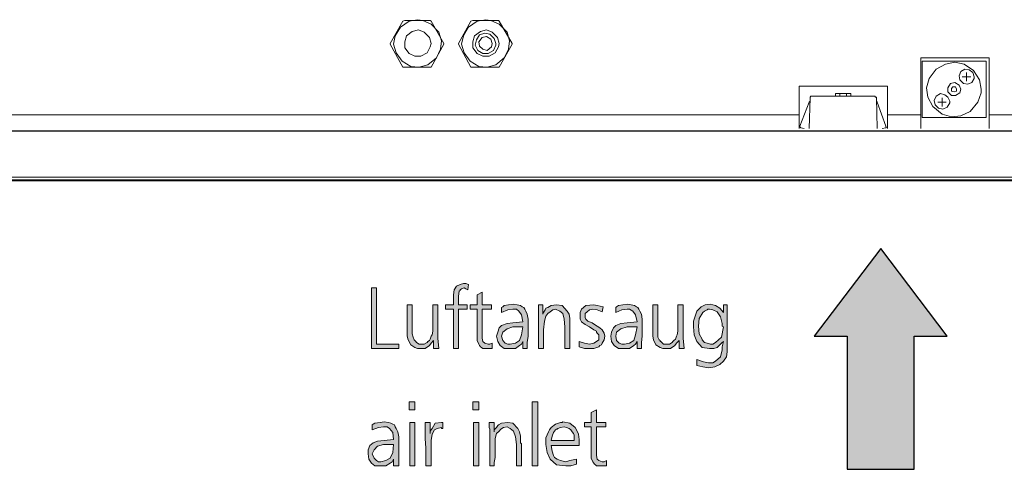
# Model space of a CAD drawing. Units: millimetres. Extents: x 6 to 414, y 6 to 292.
# Drawn here: x 143 to 172, y 216 to 229 of the extents above; entities that cross this region are included whole.
import ezdxf

# ---------------------------------------------------------------- set-up
doc = ezdxf.new("R2010")
doc.units = ezdxf.units.MM
doc.header["$MEASUREMENT"] = 0
doc.layers.add('Ebene 1', color=7, linetype='Continuous')

msp = doc.modelspace()

# ---------------------------------------------------------------- hatches: boundary and pattern name
at = {"layer": 'Ebene 1', "true_color": 0xffffff}
for points in [[(169.852, 219.879), (168.878, 219.879), (168.878, 215.974), (166.92, 215.974), (166.92, 219.879), (165.947, 219.879), (167.905, 222.451)], [(152.95, 221.297), (153.099, 221.297), (153.099, 219.646), (153.755, 219.646), (153.755, 219.519), (152.95, 219.519)], [(155.797, 221.403), (155.776, 221.245), (155.723, 221.276), (155.67, 221.297), (155.596, 221.276), (155.554, 221.245), (155.554, 221.223), (155.522, 221.202), (155.501, 221.054), (155.501, 220.8), (155.755, 220.8), (155.755, 220.673), (155.501, 220.673), (155.501, 219.519), (155.353, 219.519), (155.353, 220.673), (155.12, 220.673), (155.12, 220.8), (155.353, 220.8), (155.353, 220.98), (155.353, 221.096), (155.374, 221.245), (155.448, 221.35), (155.554, 221.403), (155.649, 221.424), (155.723, 221.424)], [(156.199, 221.17), (156.199, 220.8), (156.475, 220.8), (156.475, 220.673), (156.199, 220.673), (156.199, 219.9), (156.199, 219.826), (156.221, 219.721), (156.274, 219.678), (156.379, 219.646), (156.422, 219.646), (156.496, 219.678), (156.496, 219.519), (156.422, 219.519), (156.348, 219.519), (156.274, 219.519), (156.221, 219.519), (156.178, 219.551), (156.146, 219.572), (156.125, 219.604), (156.104, 219.646), (156.051, 219.752), (156.051, 219.953), (156.051, 219.996), (156.051, 220.07), (156.051, 220.123), (156.051, 220.176), (156.051, 220.673), (155.85, 220.673), (155.85, 220.8), (156.051, 220.8), (156.051, 221.096)], [(154.146, 220.8), (154.146, 220.229), (154.146, 220.07), (154.146, 219.953), (154.178, 219.848), (154.199, 219.773), (154.22, 219.752), (154.252, 219.721), (154.273, 219.699), (154.347, 219.646), (154.421, 219.646), (154.496, 219.646), (154.58, 219.699), (154.601, 219.721), (154.654, 219.752), (154.675, 219.795), (154.697, 219.879), (154.728, 219.922), (154.75, 220.027), (154.75, 220.102), (154.75, 220.25), (154.75, 220.377), (154.75, 220.546), (154.75, 220.705), (154.75, 220.8), (154.898, 220.8), (154.898, 220.197), (154.898, 219.826), (154.929, 219.519), (154.771, 219.519), (154.771, 219.752), (154.697, 219.678), (154.654, 219.604), (154.527, 219.519), (154.4, 219.519), (154.305, 219.519), (154.22, 219.551), (154.104, 219.625), (154.03, 219.773), (153.998, 219.879), (153.998, 219.996), (153.998, 220.123), (153.998, 220.345), (153.998, 220.8)], [(158.771, 219.519), (158.623, 219.519), (158.623, 220.154), (158.602, 220.377), (158.57, 220.546), (158.475, 220.62), (158.348, 220.673), (158.274, 220.652), (158.2, 220.599), (158.126, 220.546), (158.073, 220.472), (158.03, 220.324), (157.999, 220.07), (157.999, 219.953), (157.999, 219.773), (157.999, 219.625), (157.999, 219.519), (157.85, 219.519), (157.85, 220.599), (157.85, 220.652), (157.85, 220.8), (157.977, 220.8), (157.977, 220.525), (157.999, 220.578), (158.052, 220.652), (158.073, 220.705), (158.126, 220.726), (158.221, 220.779), (158.38, 220.8), (158.549, 220.779), (158.697, 220.62), (158.75, 220.525), (158.771, 220.398), (158.771, 220.345), (158.771, 220.25), (158.771, 220.197), (158.771, 220.176), (158.771, 220.123), (158.771, 220.102), (158.771, 220.049), (158.771, 219.953), (158.771, 219.848), (158.771, 219.795), (158.771, 219.625)], [(159.755, 220.747), (159.724, 220.599), (159.576, 220.652), (159.449, 220.673), (159.353, 220.652), (159.279, 220.599), (159.226, 220.546), (159.226, 220.504), (159.226, 220.43), (159.247, 220.377), (159.3, 220.324), (159.427, 220.271), (159.501, 220.229), (159.576, 220.176), (159.65, 220.123), (159.724, 220.07), (159.777, 219.975), (159.798, 219.879), (159.777, 219.773), (159.755, 219.721), (159.724, 219.678), (159.703, 219.625), (159.65, 219.604), (159.628, 219.572), (159.48, 219.519), (159.353, 219.519), (159.205, 219.519), (159.046, 219.572), (159.046, 219.721), (159.205, 219.678), (159.353, 219.646), (159.48, 219.678), (159.554, 219.721), (159.628, 219.773), (159.628, 219.879), (159.628, 219.922), (159.576, 219.975), (159.554, 219.996), (159.554, 220.027), (159.48, 220.07), (159.353, 220.154), (159.226, 220.229), (159.12, 220.303), (159.078, 220.377), (159.078, 220.504), (159.078, 220.578), (159.12, 220.673), (159.247, 220.779), (159.48, 220.8), (159.576, 220.779)], [(161.354, 220.8), (161.354, 220.229), (161.354, 220.07), (161.354, 219.953), (161.354, 219.848), (161.396, 219.773), (161.428, 219.752), (161.428, 219.721), (161.449, 219.721), (161.47, 219.699), (161.523, 219.646), (161.597, 219.646), (161.703, 219.646), (161.777, 219.699), (161.798, 219.721), (161.83, 219.752), (161.872, 219.795), (161.904, 219.879), (161.925, 219.922), (161.946, 220.027), (161.946, 220.102), (161.946, 220.25), (161.946, 220.377), (161.946, 220.546), (161.946, 220.705), (161.946, 220.8), (162.105, 220.8), (162.105, 220.197), (162.105, 219.826), (162.126, 219.519), (161.978, 219.519), (161.978, 219.752), (161.904, 219.678), (161.851, 219.604), (161.724, 219.519), (161.597, 219.519), (161.502, 219.519), (161.428, 219.551), (161.301, 219.625), (161.227, 219.773), (161.205, 219.879), (161.205, 219.996), (161.205, 220.123), (161.205, 220.345), (161.205, 220.8)], [(157.671, 217.953), (157.829, 217.953), (157.829, 216.08), (157.671, 216.08)], [(159.554, 217.72), (159.554, 217.35), (159.83, 217.35), (159.83, 217.223), (159.554, 217.223), (159.554, 216.45), (159.554, 216.376), (159.576, 216.27), (159.628, 216.228), (159.724, 216.196), (159.777, 216.196), (159.851, 216.228), (159.851, 216.08), (159.777, 216.08), (159.703, 216.08), (159.628, 216.08), (159.554, 216.08), (159.523, 216.101), (159.501, 216.122), (159.48, 216.154), (159.449, 216.196), (159.396, 216.302), (159.396, 216.503), (159.396, 216.546), (159.396, 216.62), (159.396, 216.673), (159.396, 216.725), (159.396, 217.223), (159.205, 217.223), (159.205, 217.35), (159.396, 217.35), (159.396, 217.646)], [(154.675, 217.35), (154.675, 217.022), (154.675, 217.096), (154.728, 217.17), (154.824, 217.329), (155.004, 217.35), (155.046, 217.35), (155.046, 217.17), (155.004, 217.17), (155.004, 217.202), (154.877, 217.17), (154.802, 217.128), (154.728, 217.001), (154.697, 216.821), (154.697, 216.704), (154.697, 216.503), (154.697, 216.08), (154.548, 216.08), (154.548, 216.27), (154.548, 216.598), (154.527, 216.874), (154.527, 217.128), (154.527, 217.223), (154.527, 217.35)], [(157.353, 216.08), (157.205, 216.08), (157.205, 216.704), (157.173, 216.927), (157.12, 217.096), (157.025, 217.17), (156.93, 217.223), (156.824, 217.202), (156.75, 217.149), (156.697, 217.096), (156.623, 217.022), (156.58, 216.874), (156.58, 216.62), (156.58, 216.503), (156.58, 216.323), (156.549, 216.175), (156.549, 216.08), (156.422, 216.08), (156.422, 217.149), (156.401, 217.202), (156.401, 217.35), (156.549, 217.35), (156.549, 217.075), (156.549, 217.128), (156.623, 217.202), (156.655, 217.255), (156.676, 217.276), (156.771, 217.329), (156.951, 217.35), (157.099, 217.329), (157.247, 217.17), (157.3, 217.075), (157.321, 216.948), (157.321, 216.895), (157.321, 216.8), (157.321, 216.747), (157.353, 216.725), (157.353, 216.673), (157.353, 216.651), (157.353, 216.598), (157.353, 216.503), (157.353, 216.397), (157.353, 216.344), (157.353, 216.175)]]:
    msp.add_hatch(color=7, dxfattribs=at).paths.add_polyline_path(points)
h = msp.add_hatch(color=7, dxfattribs=at)
h.paths.add_polyline_path([(157.522, 219.519), (157.395, 219.519), (157.395, 219.721), (157.353, 219.646), (157.3, 219.604), (157.173, 219.519), (157.025, 219.519), (156.845, 219.519), (156.729, 219.604), (156.655, 219.721), (156.623, 219.879), (156.655, 219.996), (156.697, 220.123), (156.771, 220.197), (156.93, 220.25), (157.099, 220.271), (157.395, 220.303), (157.353, 220.504), (157.279, 220.62), (157.205, 220.673), (157.099, 220.673), (156.951, 220.652), (156.771, 220.578), (156.771, 220.726), (156.803, 220.747), (156.845, 220.779), (156.972, 220.8), (157.12, 220.821), (157.226, 220.8), (157.321, 220.779), (157.374, 220.747), (157.427, 220.726), (157.448, 220.673), (157.48, 220.62), (157.522, 220.525), (157.554, 220.377), (157.554, 220.324), (157.554, 220.123), (157.554, 219.879), (157.522, 219.699)])
h.paths.add_polyline_path([(157.395, 220.154), (157.099, 220.154), (156.93, 220.102), (156.803, 219.996), (156.771, 219.879), (156.803, 219.752), (156.877, 219.678), (156.951, 219.646), (157.025, 219.646), (157.173, 219.678), (157.3, 219.752), (157.353, 219.922)])
h = msp.add_hatch(color=7, dxfattribs=at)
h.paths.add_polyline_path([(160.877, 219.519), (160.75, 219.519), (160.75, 219.721), (160.697, 219.646), (160.655, 219.604), (160.528, 219.519), (160.38, 219.519), (160.2, 219.519), (160.073, 219.604), (159.999, 219.721), (159.978, 219.879), (159.999, 219.996), (160.052, 220.123), (160.126, 220.197), (160.274, 220.25), (160.454, 220.271), (160.75, 220.303), (160.697, 220.504), (160.623, 220.62), (160.528, 220.673), (160.454, 220.673), (160.295, 220.652), (160.126, 220.578), (160.126, 220.726), (160.147, 220.747), (160.2, 220.779), (160.327, 220.8), (160.475, 220.821), (160.57, 220.8), (160.676, 220.779), (160.729, 220.747), (160.771, 220.726), (160.803, 220.673), (160.824, 220.62), (160.877, 220.525), (160.898, 220.377), (160.898, 220.324), (160.898, 220.123), (160.898, 219.879), (160.877, 219.699)])
h.paths.add_polyline_path([(160.75, 220.154), (160.454, 220.154), (160.274, 220.102), (160.147, 219.996), (160.126, 219.879), (160.147, 219.752), (160.221, 219.678), (160.295, 219.646), (160.38, 219.646), (160.528, 219.678), (160.655, 219.752), (160.697, 219.922)])
h = msp.add_hatch(color=7, dxfattribs=at)
h.paths.add_polyline_path([(163.28, 220.578), (163.28, 220.8), (163.396, 220.8), (163.396, 219.625), (163.396, 219.424), (163.375, 219.276), (163.28, 219.149), (163.174, 219.054), (163.026, 218.98), (162.846, 218.948), (162.676, 218.98), (162.497, 219.022), (162.497, 219.202), (162.698, 219.128), (162.846, 219.096), (162.973, 219.096), (163.047, 219.149), (163.195, 219.276), (163.248, 219.477), (163.248, 219.572), (163.28, 219.721), (163.227, 219.678), (163.153, 219.604), (163.121, 219.572), (163.1, 219.551), (163.005, 219.519), (162.878, 219.519), (162.655, 219.551), (162.497, 219.721), (162.422, 219.922), (162.401, 220.154), (162.401, 220.324), (162.454, 220.472), (162.497, 220.62), (162.624, 220.747), (162.751, 220.8), (162.899, 220.821), (162.973, 220.8), (163.047, 220.779), (163.174, 220.705)])
h.paths.add_polyline_path([(162.878, 220.673), (162.825, 220.673), (162.803, 220.652), (162.729, 220.62), (162.676, 220.578), (162.571, 220.398), (162.549, 220.176), (162.571, 219.953), (162.655, 219.795), (162.655, 219.773), (162.676, 219.752), (162.698, 219.721), (162.729, 219.699), (162.803, 219.678), (162.899, 219.646), (162.973, 219.646), (163.047, 219.699), (163.227, 219.848), (163.28, 220.154), (163.248, 220.176), (163.248, 220.25), (163.195, 220.451), (163.1, 220.599), (162.973, 220.652)])
h = msp.add_hatch(color=7, dxfattribs=at)
h.paths.add_polyline_path([(154.051, 217.953), (154.22, 217.953), (154.22, 217.72), (154.051, 217.72)])
h.paths.add_polyline_path([(154.072, 217.35), (154.22, 217.35), (154.22, 216.08), (154.072, 216.08)])
h = msp.add_hatch(color=7, dxfattribs=at)
h.paths.add_polyline_path([(155.924, 217.953), (156.104, 217.953), (156.104, 217.72), (155.924, 217.72)])
h.paths.add_polyline_path([(155.945, 217.35), (156.104, 217.35), (156.104, 216.08), (155.945, 216.08)])
h = msp.add_hatch(color=7, dxfattribs=at)
h.paths.add_polyline_path([(153.755, 216.08), (153.596, 216.08), (153.596, 216.27), (153.554, 216.196), (153.501, 216.154), (153.374, 216.08), (153.226, 216.08), (153.046, 216.08), (152.95, 216.154), (152.876, 216.27), (152.855, 216.429), (152.855, 216.546), (152.897, 216.673), (153.003, 216.747), (153.13, 216.8), (153.321, 216.821), (153.596, 216.852), (153.575, 217.054), (153.48, 217.17), (153.405, 217.223), (153.3, 217.223), (153.151, 217.202), (152.972, 217.128), (152.972, 217.276), (153.003, 217.297), (153.046, 217.329), (153.204, 217.35), (153.321, 217.371), (153.448, 217.35), (153.522, 217.329), (153.575, 217.297), (153.628, 217.276), (153.649, 217.223), (153.67, 217.17), (153.723, 217.075), (153.755, 216.927), (153.755, 216.874), (153.755, 216.673), (153.755, 216.429), (153.755, 216.249)])
h.paths.add_polyline_path([(153.596, 216.704), (153.3, 216.704), (153.13, 216.651), (153.024, 216.546), (152.972, 216.429), (153.024, 216.302), (153.099, 216.228), (153.151, 216.196), (153.226, 216.196), (153.374, 216.228), (153.501, 216.302), (153.575, 216.471)])
h = msp.add_hatch(color=7, dxfattribs=at)
h.paths.add_polyline_path([(159.046, 216.673), (158.221, 216.673), (158.253, 216.503), (158.295, 216.376), (158.327, 216.323), (158.401, 216.27), (158.496, 216.228), (158.655, 216.196), (158.771, 216.228), (158.972, 216.27), (158.972, 216.122), (158.803, 216.08), (158.655, 216.08), (158.38, 216.101), (158.2, 216.27), (158.104, 216.471), (158.073, 216.704), (158.073, 216.895), (158.147, 217.075), (158.179, 217.128), (158.221, 217.202), (158.348, 217.297), (158.496, 217.35), (158.549, 217.35), (158.57, 217.371), (158.771, 217.329), (158.93, 217.202), (158.972, 217.128), (159.025, 217.001), (159.046, 216.852)])
h.paths.add_polyline_path([(158.221, 216.821), (158.898, 216.821), (158.898, 216.895), (158.898, 216.979), (158.877, 217.022), (158.845, 217.075), (158.803, 217.128), (158.75, 217.17), (158.676, 217.202), (158.602, 217.223), (158.496, 217.202), (158.422, 217.17), (158.401, 217.149), (158.38, 217.149), (158.348, 217.128), (158.327, 217.096), (158.295, 217.054), (158.253, 216.948)])

# ---------------------------------------------------------------- linework, layer by layer
at = {"layer": 'Ebene 1', "color": 7, "lineweight": 20, "true_color": 0xffffff}
for points in [[(153.501, 228.473), (153.871, 229.129)], [(153.871, 229.129), (153.924, 229.15)], [(153.924, 229.15), (154.675, 229.15)], [(154.675, 229.15), (154.697, 229.129)], [(154.697, 229.129), (155.078, 228.473)], [(155.871, 229.129), (155.501, 228.473)], [(155.924, 229.15), (155.871, 229.129)], [(156.676, 229.15), (155.924, 229.15)], [(156.697, 229.129), (156.676, 229.15)], [(157.078, 228.473), (156.697, 229.129)], [(156.602, 228.473), (156.549, 228.621), (156.422, 228.748), (156.273, 228.78), (156.125, 228.727), (156.03, 228.579), (155.998, 228.42), (156.072, 228.272), (156.221, 228.177), (156.379, 228.177), (156.527, 228.272), (156.602, 228.42), (156.602, 228.473)], [(153.501, 228.473), (153.501, 228.452)], [(153.871, 227.774), (153.501, 228.452)], [(155.078, 228.452), (154.697, 227.774)], [(155.078, 228.473), (155.078, 228.452)], [(155.501, 228.473), (155.501, 228.452)], [(155.871, 227.774), (155.501, 228.452)], [(156.697, 227.774), (157.078, 228.452)], [(157.078, 228.452), (157.078, 228.473)], [(170.847, 227.129), (170.804, 227.404), (170.624, 227.679), (170.349, 227.87), (170.074, 227.923), (169.799, 227.87), (169.524, 227.722), (169.323, 227.446), (169.249, 227.171), (169.28, 226.896), (169.429, 226.621), (169.704, 226.399), (169.979, 226.325), (170.254, 226.346), (170.529, 226.473), (170.751, 226.748), (170.847, 227.023), (170.847, 227.129)], [(153.924, 227.774), (153.871, 227.774)], [(154.675, 227.774), (153.924, 227.774)], [(154.697, 227.774), (154.675, 227.774)], [(155.871, 227.774), (155.924, 227.774)], [(155.924, 227.774), (156.676, 227.774)], [(156.676, 227.774), (156.697, 227.774)], [(170.254, 227.129), (170.201, 227.245), (170.074, 227.33), (169.947, 227.298), (169.873, 227.171), (169.873, 227.055), (169.979, 226.949), (170.095, 226.949), (170.222, 227.023), (170.254, 227.129)], [(165.851, 226.928), (165.83, 226.896)], [(165.851, 226.928), (165.873, 226.928)], [(165.873, 226.928), (167.703, 226.928)], [(167.725, 226.928), (167.703, 226.928)], [(167.746, 226.896), (167.725, 226.928)], [(165.799, 225.975), (165.83, 226.875)], [(165.83, 226.896), (165.83, 226.896)], [(165.83, 226.896), (165.83, 226.896)], [(165.83, 226.875), (165.83, 226.896)], [(165.83, 226.875), (165.83, 226.875)], [(167.746, 226.896), (167.746, 226.896)], [(167.778, 226.896), (167.746, 226.896)], [(167.778, 226.896), (167.778, 226.875)], [(167.778, 226.875), (167.778, 226.875)], [(167.778, 226.875), (167.799, 225.975)]]:
    msp.add_lwpolyline(points, dxfattribs=at)
at = {"layer": 'Ebene 1', "color": 7, "lineweight": 9, "true_color": 0xffffff}
for points in [[(154.305, 229.171), (154.051, 229.129), (153.797, 228.949), (153.649, 228.695), (153.596, 228.452), (153.67, 228.198), (153.85, 227.954), (154.104, 227.796), (154.347, 227.774), (154.601, 227.849), (154.855, 228.05), (154.972, 228.304), (155.004, 228.547), (154.929, 228.801), (154.697, 229.044), (154.453, 229.15), (154.305, 229.171)], [(156.305, 229.171), (156.051, 229.129), (155.797, 228.949), (155.649, 228.695), (155.596, 228.452), (155.67, 228.198), (155.85, 227.954), (156.104, 227.796), (156.348, 227.774), (156.602, 227.849), (156.845, 228.05), (156.972, 228.304), (157.004, 228.547), (156.93, 228.801), (156.697, 229.044), (156.453, 229.15), (156.305, 229.171)], [(154.697, 228.473), (154.654, 228.653), (154.496, 228.801), (154.326, 228.875), (154.146, 228.822), (153.977, 228.695), (153.924, 228.526), (153.924, 228.346), (154.051, 228.177), (154.22, 228.103), (154.4, 228.103), (154.58, 228.198), (154.675, 228.378), (154.697, 228.473)], [(156.697, 228.473), (156.654, 228.653), (156.496, 228.801), (156.326, 228.875), (156.146, 228.822), (155.977, 228.695), (155.924, 228.526), (155.924, 228.346), (156.051, 228.177), (156.221, 228.103), (156.4, 228.103), (156.58, 228.198), (156.676, 228.378), (156.697, 228.473)], [(156.496, 228.473), (156.453, 228.6), (156.326, 228.674), (156.199, 228.653), (156.104, 228.526), (156.125, 228.399), (156.221, 228.304), (156.348, 228.272), (156.475, 228.378), (156.496, 228.473)], [(169.079, 226.78), (169.079, 228.05)], [(169.079, 228.05), (171.08, 228.05)], [(170.995, 227.954), (169.122, 227.954)], [(169.122, 227.954), (169.122, 226.303)], [(170.995, 226.303), (170.995, 227.954)], [(171.08, 228.05), (171.08, 226.78)], [(170.646, 227.499), (170.603, 227.626), (170.497, 227.7), (170.37, 227.722), (170.254, 227.647), (170.201, 227.52), (170.222, 227.404), (170.328, 227.298), (170.455, 227.277), (170.572, 227.33), (170.646, 227.446), (170.646, 227.499)], [(170.423, 227.626), (170.423, 227.372)], [(165.502, 227.224), (168.095, 227.224)], [(165.502, 227.224), (165.502, 226.78)], [(168.095, 226.78), (168.095, 227.224)], [(170.296, 227.499), (170.55, 227.499)], [(166.571, 227.002), (166.571, 226.928)], [(167.026, 227.002), (166.571, 227.002)], [(166.698, 227.002), (166.698, 226.928)], [(166.899, 226.928), (166.899, 227.002)], [(167.026, 226.928), (167.026, 227.002)], [(169.926, 226.78), (169.873, 226.896), (169.778, 226.97), (169.651, 227.002), (169.524, 226.928), (169.471, 226.801), (169.503, 226.674), (169.598, 226.579), (169.725, 226.547), (169.852, 226.6), (169.926, 226.727), (169.926, 226.78)], [(170.127, 227.129), (170.095, 227.203), (170.021, 227.203), (169.979, 227.15), (169.979, 227.076), (170.053, 227.055), (170.127, 227.076), (170.127, 227.129)], [(165.502, 226.78), (165.502, 226.378)], [(165.799, 226.748), (165.523, 226.049)], [(165.83, 226.78), (165.799, 226.748)], [(165.83, 226.748), (165.799, 226.748)], [(167.799, 226.748), (167.778, 226.78)], [(168.053, 226.049), (167.799, 226.748)], [(168.095, 226.378), (168.095, 226.78)], [(169.079, 226.78), (169.079, 226.378)], [(169.82, 226.748), (169.577, 226.748)], [(169.704, 226.621), (169.704, 226.875)], [(171.08, 226.78), (171.08, 226.378)], [(127.423, 226.378), (165.502, 226.378)], [(165.502, 226.378), (165.502, 225.975)], [(168.095, 226.378), (169.079, 226.378)], [(168.095, 226.378), (168.095, 225.975)], [(169.079, 226.378), (169.079, 225.975)], [(171.08, 226.378), (171.08, 225.975)], [(171.08, 226.378), (179.62, 226.378)], [(169.122, 226.303), (170.995, 226.303)], [(165.523, 226.049), (165.523, 226.049)], [(165.523, 226.049), (165.523, 226.028)], [(165.523, 226.028), (165.555, 225.996)], [(165.555, 225.996), (165.65, 225.975)], [(168.053, 225.996), (167.947, 225.975)], [(168.053, 226.049), (168.053, 226.049)], [(168.053, 226.049), (168.053, 226.028)], [(168.053, 225.996), (168.074, 226.028)], [(127.201, 224.547), (179.8, 224.547)]]:
    msp.add_lwpolyline(points, dxfattribs=at)
at = {"layer": 'Ebene 1', "color": 7, "lineweight": 30, "true_color": 0xffffff}
for points in [[(179.504, 225.901), (127.349, 225.901)], [(167.905, 222.451), (165.947, 219.879)], [(169.852, 219.879), (167.905, 222.451)], [(165.947, 219.879), (166.92, 219.879)], [(166.92, 219.879), (166.92, 215.974)], [(168.878, 219.879), (169.852, 219.879)], [(168.878, 215.974), (168.878, 219.879)], [(166.92, 215.974), (168.878, 215.974)]]:
    msp.add_lwpolyline(points, dxfattribs=at)
at = {"layer": 'Ebene 1', "color": 7, "lineweight": 40, "true_color": 0xffffff}
msp.add_lwpolyline([(181.8, 224.451), (98.446, 224.451)], dxfattribs=at)
at = {"layer": 'Ebene 1', "lineweight": 0}
for points in [[(169.852, 219.879), (168.878, 219.879), (168.878, 215.974), (166.92, 215.974), (166.92, 219.879), (165.947, 219.879), (167.905, 222.451), (169.852, 219.879)], [(169.852, 219.879), (168.878, 219.879), (168.878, 215.974), (166.92, 215.974), (166.92, 219.879), (165.947, 219.879), (167.905, 222.451), (169.852, 219.879)], [(152.95, 221.297), (153.099, 221.297), (153.099, 219.646), (153.755, 219.646), (153.755, 219.519), (152.95, 219.519), (152.95, 221.297)], [(152.95, 221.297), (153.099, 221.297), (153.099, 219.646), (153.755, 219.646), (153.755, 219.519), (152.95, 219.519), (152.95, 221.297)], [(155.797, 221.403), (155.776, 221.245), (155.723, 221.276), (155.67, 221.297), (155.596, 221.276), (155.554, 221.245), (155.554, 221.223), (155.522, 221.202), (155.501, 221.054), (155.501, 220.8), (155.755, 220.8), (155.755, 220.673), (155.501, 220.673), (155.501, 219.519), (155.353, 219.519), (155.353, 220.673), (155.12, 220.673), (155.12, 220.8), (155.353, 220.8), (155.353, 220.98), (155.353, 221.096), (155.374, 221.245), (155.448, 221.35), (155.554, 221.403), (155.649, 221.424), (155.723, 221.424), (155.797, 221.403)], [(155.797, 221.403), (155.776, 221.245), (155.723, 221.276), (155.67, 221.297), (155.596, 221.276), (155.554, 221.245), (155.554, 221.223), (155.522, 221.202), (155.501, 221.054), (155.501, 220.8), (155.755, 220.8), (155.755, 220.673), (155.501, 220.673), (155.501, 219.519), (155.353, 219.519), (155.353, 220.673), (155.12, 220.673), (155.12, 220.8), (155.353, 220.8), (155.353, 220.98), (155.353, 221.096), (155.374, 221.245), (155.448, 221.35), (155.554, 221.403), (155.649, 221.424), (155.723, 221.424), (155.797, 221.403)], [(156.199, 221.17), (156.199, 220.8), (156.475, 220.8), (156.475, 220.673), (156.199, 220.673), (156.199, 219.9), (156.199, 219.826), (156.221, 219.721), (156.274, 219.678), (156.379, 219.646), (156.422, 219.646), (156.496, 219.678), (156.496, 219.519), (156.422, 219.519), (156.348, 219.519), (156.274, 219.519), (156.221, 219.519), (156.178, 219.551), (156.146, 219.572), (156.125, 219.604), (156.104, 219.646), (156.051, 219.752), (156.051, 219.953), (156.051, 219.996), (156.051, 220.07), (156.051, 220.123), (156.051, 220.176), (156.051, 220.673), (155.85, 220.673), (155.85, 220.8), (156.051, 220.8), (156.051, 221.096), (156.199, 221.17)], [(156.199, 221.17), (156.199, 220.8), (156.475, 220.8), (156.475, 220.673), (156.199, 220.673), (156.199, 219.9), (156.199, 219.826), (156.221, 219.721), (156.274, 219.678), (156.379, 219.646), (156.422, 219.646), (156.496, 219.678), (156.496, 219.519), (156.422, 219.519), (156.348, 219.519), (156.274, 219.519), (156.221, 219.519), (156.178, 219.551), (156.146, 219.572), (156.125, 219.604), (156.104, 219.646), (156.051, 219.752), (156.051, 219.953), (156.051, 219.996), (156.051, 220.07), (156.051, 220.123), (156.051, 220.176), (156.051, 220.673), (155.85, 220.673), (155.85, 220.8), (156.051, 220.8), (156.051, 221.096), (156.199, 221.17)], [(154.146, 220.8), (154.146, 220.229), (154.146, 220.07), (154.146, 219.953), (154.178, 219.848), (154.199, 219.773), (154.22, 219.752), (154.252, 219.721), (154.273, 219.699), (154.347, 219.646), (154.421, 219.646), (154.496, 219.646), (154.58, 219.699), (154.601, 219.721), (154.654, 219.752), (154.675, 219.795), (154.697, 219.879), (154.728, 219.922), (154.75, 220.027), (154.75, 220.102), (154.75, 220.25), (154.75, 220.377), (154.75, 220.546), (154.75, 220.705), (154.75, 220.8), (154.898, 220.8), (154.898, 220.197), (154.898, 219.826), (154.929, 219.519), (154.771, 219.519), (154.771, 219.752), (154.697, 219.678), (154.654, 219.604), (154.527, 219.519), (154.4, 219.519), (154.305, 219.519), (154.22, 219.551), (154.104, 219.625), (154.03, 219.773), (153.998, 219.879), (153.998, 219.996), (153.998, 220.123), (153.998, 220.345), (153.998, 220.8), (154.146, 220.8)], [(154.146, 220.8), (154.146, 220.229), (154.146, 220.07), (154.146, 219.953), (154.178, 219.848), (154.199, 219.773), (154.22, 219.752), (154.252, 219.721), (154.273, 219.699), (154.347, 219.646), (154.421, 219.646), (154.496, 219.646), (154.58, 219.699), (154.601, 219.721), (154.654, 219.752), (154.675, 219.795), (154.697, 219.879), (154.728, 219.922), (154.75, 220.027), (154.75, 220.102), (154.75, 220.25), (154.75, 220.377), (154.75, 220.546), (154.75, 220.705), (154.75, 220.8), (154.898, 220.8), (154.898, 220.197), (154.898, 219.826), (154.929, 219.519), (154.771, 219.519), (154.771, 219.752), (154.697, 219.678), (154.654, 219.604), (154.527, 219.519), (154.4, 219.519), (154.305, 219.519), (154.22, 219.551), (154.104, 219.625), (154.03, 219.773), (153.998, 219.879), (153.998, 219.996), (153.998, 220.123), (153.998, 220.345), (153.998, 220.8), (154.146, 220.8)], [(157.522, 219.519), (157.395, 219.519), (157.395, 219.721), (157.353, 219.646), (157.3, 219.604), (157.173, 219.519), (157.025, 219.519), (156.845, 219.519), (156.729, 219.604), (156.655, 219.721), (156.623, 219.879), (156.655, 219.996), (156.697, 220.123), (156.771, 220.197), (156.93, 220.25), (157.099, 220.271), (157.395, 220.303), (157.353, 220.504), (157.279, 220.62), (157.205, 220.673), (157.099, 220.673), (156.951, 220.652), (156.771, 220.578), (156.771, 220.726), (156.803, 220.747), (156.845, 220.779), (156.972, 220.8), (157.12, 220.821), (157.226, 220.8), (157.321, 220.779), (157.374, 220.747), (157.427, 220.726), (157.448, 220.673), (157.48, 220.62), (157.522, 220.525), (157.554, 220.377), (157.554, 220.324), (157.554, 220.123), (157.554, 219.879), (157.522, 219.699), (157.522, 219.519)], [(157.522, 219.519), (157.395, 219.519), (157.395, 219.721), (157.353, 219.646), (157.3, 219.604), (157.173, 219.519), (157.025, 219.519), (156.845, 219.519), (156.729, 219.604), (156.655, 219.721), (156.623, 219.879), (156.655, 219.996), (156.697, 220.123), (156.771, 220.197), (156.93, 220.25), (157.099, 220.271), (157.395, 220.303), (157.353, 220.504), (157.279, 220.62), (157.205, 220.673), (157.099, 220.673), (156.951, 220.652), (156.771, 220.578), (156.771, 220.726), (156.803, 220.747), (156.845, 220.779), (156.972, 220.8), (157.12, 220.821), (157.226, 220.8), (157.321, 220.779), (157.374, 220.747), (157.427, 220.726), (157.448, 220.673), (157.48, 220.62), (157.522, 220.525), (157.554, 220.377), (157.554, 220.324), (157.554, 220.123), (157.554, 219.879), (157.522, 219.699), (157.522, 219.519)], [(158.771, 219.519), (158.623, 219.519), (158.623, 220.154), (158.602, 220.377), (158.57, 220.546), (158.475, 220.62), (158.348, 220.673), (158.274, 220.652), (158.2, 220.599), (158.126, 220.546), (158.073, 220.472), (158.03, 220.324), (157.999, 220.07), (157.999, 219.953), (157.999, 219.773), (157.999, 219.625), (157.999, 219.519), (157.85, 219.519), (157.85, 220.599), (157.85, 220.652), (157.85, 220.8), (157.977, 220.8), (157.977, 220.525), (157.999, 220.578), (158.052, 220.652), (158.073, 220.705), (158.126, 220.726), (158.221, 220.779), (158.38, 220.8), (158.549, 220.779), (158.697, 220.62), (158.75, 220.525), (158.771, 220.398), (158.771, 220.345), (158.771, 220.25), (158.771, 220.197), (158.771, 220.176), (158.771, 220.123), (158.771, 220.102), (158.771, 220.049), (158.771, 219.953), (158.771, 219.848), (158.771, 219.795), (158.771, 219.625), (158.771, 219.519)], [(158.771, 219.519), (158.623, 219.519), (158.623, 220.154), (158.602, 220.377), (158.57, 220.546), (158.475, 220.62), (158.348, 220.673), (158.274, 220.652), (158.2, 220.599), (158.126, 220.546), (158.073, 220.472), (158.03, 220.324), (157.999, 220.07), (157.999, 219.953), (157.999, 219.773), (157.999, 219.625), (157.999, 219.519), (157.85, 219.519), (157.85, 220.599), (157.85, 220.652), (157.85, 220.8), (157.977, 220.8), (157.977, 220.525), (157.999, 220.578), (158.052, 220.652), (158.073, 220.705), (158.126, 220.726), (158.221, 220.779), (158.38, 220.8), (158.549, 220.779), (158.697, 220.62), (158.75, 220.525), (158.771, 220.398), (158.771, 220.345), (158.771, 220.25), (158.771, 220.197), (158.771, 220.176), (158.771, 220.123), (158.771, 220.102), (158.771, 220.049), (158.771, 219.953), (158.771, 219.848), (158.771, 219.795), (158.771, 219.625), (158.771, 219.519)], [(159.755, 220.747), (159.724, 220.599), (159.576, 220.652), (159.449, 220.673), (159.353, 220.652), (159.279, 220.599), (159.226, 220.546), (159.226, 220.504), (159.226, 220.43), (159.247, 220.377), (159.3, 220.324), (159.427, 220.271), (159.501, 220.229), (159.576, 220.176), (159.65, 220.123), (159.724, 220.07), (159.777, 219.975), (159.798, 219.879), (159.777, 219.773), (159.755, 219.721), (159.724, 219.678), (159.703, 219.625), (159.65, 219.604), (159.628, 219.572), (159.48, 219.519), (159.353, 219.519), (159.205, 219.519), (159.046, 219.572), (159.046, 219.721), (159.205, 219.678), (159.353, 219.646), (159.48, 219.678), (159.554, 219.721), (159.628, 219.773), (159.628, 219.879), (159.628, 219.922), (159.576, 219.975), (159.554, 219.996), (159.554, 220.027), (159.48, 220.07), (159.353, 220.154), (159.226, 220.229), (159.12, 220.303), (159.078, 220.377), (159.078, 220.504), (159.078, 220.578), (159.12, 220.673), (159.247, 220.779), (159.48, 220.8), (159.576, 220.779), (159.755, 220.747)], [(159.755, 220.747), (159.724, 220.599), (159.576, 220.652), (159.449, 220.673), (159.353, 220.652), (159.279, 220.599), (159.226, 220.546), (159.226, 220.504), (159.226, 220.43), (159.247, 220.377), (159.3, 220.324), (159.427, 220.271), (159.501, 220.229), (159.576, 220.176), (159.65, 220.123), (159.724, 220.07), (159.777, 219.975), (159.798, 219.879), (159.777, 219.773), (159.755, 219.721), (159.724, 219.678), (159.703, 219.625), (159.65, 219.604), (159.628, 219.572), (159.48, 219.519), (159.353, 219.519), (159.205, 219.519), (159.046, 219.572), (159.046, 219.721), (159.205, 219.678), (159.353, 219.646), (159.48, 219.678), (159.554, 219.721), (159.628, 219.773), (159.628, 219.879), (159.628, 219.922), (159.576, 219.975), (159.554, 219.996), (159.554, 220.027), (159.48, 220.07), (159.353, 220.154), (159.226, 220.229), (159.12, 220.303), (159.078, 220.377), (159.078, 220.504), (159.078, 220.578), (159.12, 220.673), (159.247, 220.779), (159.48, 220.8), (159.576, 220.779), (159.755, 220.747)], [(160.877, 219.519), (160.75, 219.519), (160.75, 219.721), (160.697, 219.646), (160.655, 219.604), (160.528, 219.519), (160.38, 219.519), (160.2, 219.519), (160.073, 219.604), (159.999, 219.721), (159.978, 219.879), (159.999, 219.996), (160.052, 220.123), (160.126, 220.197), (160.274, 220.25), (160.454, 220.271), (160.75, 220.303), (160.697, 220.504), (160.623, 220.62), (160.528, 220.673), (160.454, 220.673), (160.295, 220.652), (160.126, 220.578), (160.126, 220.726), (160.147, 220.747), (160.2, 220.779), (160.327, 220.8), (160.475, 220.821), (160.57, 220.8), (160.676, 220.779), (160.729, 220.747), (160.771, 220.726), (160.803, 220.673), (160.824, 220.62), (160.877, 220.525), (160.898, 220.377), (160.898, 220.324), (160.898, 220.123), (160.898, 219.879), (160.877, 219.699), (160.877, 219.519)], [(160.877, 219.519), (160.75, 219.519), (160.75, 219.721), (160.697, 219.646), (160.655, 219.604), (160.528, 219.519), (160.38, 219.519), (160.2, 219.519), (160.073, 219.604), (159.999, 219.721), (159.978, 219.879), (159.999, 219.996), (160.052, 220.123), (160.126, 220.197), (160.274, 220.25), (160.454, 220.271), (160.75, 220.303), (160.697, 220.504), (160.623, 220.62), (160.528, 220.673), (160.454, 220.673), (160.295, 220.652), (160.126, 220.578), (160.126, 220.726), (160.147, 220.747), (160.2, 220.779), (160.327, 220.8), (160.475, 220.821), (160.57, 220.8), (160.676, 220.779), (160.729, 220.747), (160.771, 220.726), (160.803, 220.673), (160.824, 220.62), (160.877, 220.525), (160.898, 220.377), (160.898, 220.324), (160.898, 220.123), (160.898, 219.879), (160.877, 219.699), (160.877, 219.519)], [(161.354, 220.8), (161.354, 220.229), (161.354, 220.07), (161.354, 219.953), (161.354, 219.848), (161.396, 219.773), (161.428, 219.752), (161.428, 219.721), (161.449, 219.721), (161.47, 219.699), (161.523, 219.646), (161.597, 219.646), (161.703, 219.646), (161.777, 219.699), (161.798, 219.721), (161.83, 219.752), (161.872, 219.795), (161.904, 219.879), (161.925, 219.922), (161.946, 220.027), (161.946, 220.102), (161.946, 220.25), (161.946, 220.377), (161.946, 220.546), (161.946, 220.705), (161.946, 220.8), (162.105, 220.8), (162.105, 220.197), (162.105, 219.826), (162.126, 219.519), (161.978, 219.519), (161.978, 219.752), (161.904, 219.678), (161.851, 219.604), (161.724, 219.519), (161.597, 219.519), (161.502, 219.519), (161.428, 219.551), (161.301, 219.625), (161.227, 219.773), (161.205, 219.879), (161.205, 219.996), (161.205, 220.123), (161.205, 220.345), (161.205, 220.8), (161.354, 220.8)], [(161.354, 220.8), (161.354, 220.229), (161.354, 220.07), (161.354, 219.953), (161.354, 219.848), (161.396, 219.773), (161.428, 219.752), (161.428, 219.721), (161.449, 219.721), (161.47, 219.699), (161.523, 219.646), (161.597, 219.646), (161.703, 219.646), (161.777, 219.699), (161.798, 219.721), (161.83, 219.752), (161.872, 219.795), (161.904, 219.879), (161.925, 219.922), (161.946, 220.027), (161.946, 220.102), (161.946, 220.25), (161.946, 220.377), (161.946, 220.546), (161.946, 220.705), (161.946, 220.8), (162.105, 220.8), (162.105, 220.197), (162.105, 219.826), (162.126, 219.519), (161.978, 219.519), (161.978, 219.752), (161.904, 219.678), (161.851, 219.604), (161.724, 219.519), (161.597, 219.519), (161.502, 219.519), (161.428, 219.551), (161.301, 219.625), (161.227, 219.773), (161.205, 219.879), (161.205, 219.996), (161.205, 220.123), (161.205, 220.345), (161.205, 220.8), (161.354, 220.8)], [(163.28, 220.578), (163.28, 220.8), (163.396, 220.8), (163.396, 219.625), (163.396, 219.424), (163.375, 219.276), (163.28, 219.149), (163.174, 219.054), (163.026, 218.98), (162.846, 218.948), (162.676, 218.98), (162.497, 219.022), (162.497, 219.202), (162.698, 219.128), (162.846, 219.096), (162.973, 219.096), (163.047, 219.149), (163.195, 219.276), (163.248, 219.477), (163.248, 219.572), (163.28, 219.721), (163.227, 219.678), (163.153, 219.604), (163.121, 219.572), (163.1, 219.551), (163.005, 219.519), (162.878, 219.519), (162.655, 219.551), (162.497, 219.721), (162.422, 219.922), (162.401, 220.154), (162.401, 220.324), (162.454, 220.472), (162.497, 220.62), (162.624, 220.747), (162.751, 220.8), (162.899, 220.821), (162.973, 220.8), (163.047, 220.779), (163.174, 220.705), (163.28, 220.578)], [(163.28, 220.578), (163.28, 220.8), (163.396, 220.8), (163.396, 219.625), (163.396, 219.424), (163.375, 219.276), (163.28, 219.149), (163.174, 219.054), (163.026, 218.98), (162.846, 218.948), (162.676, 218.98), (162.497, 219.022), (162.497, 219.202), (162.698, 219.128), (162.846, 219.096), (162.973, 219.096), (163.047, 219.149), (163.195, 219.276), (163.248, 219.477), (163.248, 219.572), (163.28, 219.721), (163.227, 219.678), (163.153, 219.604), (163.121, 219.572), (163.1, 219.551), (163.005, 219.519), (162.878, 219.519), (162.655, 219.551), (162.497, 219.721), (162.422, 219.922), (162.401, 220.154), (162.401, 220.324), (162.454, 220.472), (162.497, 220.62), (162.624, 220.747), (162.751, 220.8), (162.899, 220.821), (162.973, 220.8), (163.047, 220.779), (163.174, 220.705), (163.28, 220.578)], [(162.878, 220.673), (162.825, 220.673), (162.803, 220.652), (162.729, 220.62), (162.676, 220.578), (162.571, 220.398), (162.549, 220.176), (162.571, 219.953), (162.655, 219.795), (162.655, 219.773), (162.676, 219.752), (162.698, 219.721), (162.729, 219.699), (162.803, 219.678), (162.899, 219.646), (162.973, 219.646), (163.047, 219.699), (163.227, 219.848), (163.28, 220.154), (163.248, 220.176), (163.248, 220.25), (163.195, 220.451), (163.1, 220.599), (162.973, 220.652), (162.878, 220.673)], [(162.878, 220.673), (162.825, 220.673), (162.803, 220.652), (162.729, 220.62), (162.676, 220.578), (162.571, 220.398), (162.549, 220.176), (162.571, 219.953), (162.655, 219.795), (162.655, 219.773), (162.676, 219.752), (162.698, 219.721), (162.729, 219.699), (162.803, 219.678), (162.899, 219.646), (162.973, 219.646), (163.047, 219.699), (163.227, 219.848), (163.28, 220.154), (163.248, 220.176), (163.248, 220.25), (163.195, 220.451), (163.1, 220.599), (162.973, 220.652), (162.878, 220.673)], [(157.395, 220.154), (157.099, 220.154), (156.93, 220.102), (156.803, 219.996), (156.771, 219.879), (156.803, 219.752), (156.877, 219.678), (156.951, 219.646), (157.025, 219.646), (157.173, 219.678), (157.3, 219.752), (157.353, 219.922), (157.395, 220.154)], [(157.395, 220.154), (157.099, 220.154), (156.93, 220.102), (156.803, 219.996), (156.771, 219.879), (156.803, 219.752), (156.877, 219.678), (156.951, 219.646), (157.025, 219.646), (157.173, 219.678), (157.3, 219.752), (157.353, 219.922), (157.395, 220.154)], [(160.75, 220.154), (160.454, 220.154), (160.274, 220.102), (160.147, 219.996), (160.126, 219.879), (160.147, 219.752), (160.221, 219.678), (160.295, 219.646), (160.38, 219.646), (160.528, 219.678), (160.655, 219.752), (160.697, 219.922), (160.75, 220.154)], [(160.75, 220.154), (160.454, 220.154), (160.274, 220.102), (160.147, 219.996), (160.126, 219.879), (160.147, 219.752), (160.221, 219.678), (160.295, 219.646), (160.38, 219.646), (160.528, 219.678), (160.655, 219.752), (160.697, 219.922), (160.75, 220.154)], [(154.051, 217.953), (154.22, 217.953), (154.22, 217.72), (154.051, 217.72), (154.051, 217.953)], [(154.051, 217.953), (154.22, 217.953), (154.22, 217.72), (154.051, 217.72), (154.051, 217.953)], [(155.924, 217.953), (156.104, 217.953), (156.104, 217.72), (155.924, 217.72), (155.924, 217.953)], [(155.924, 217.953), (156.104, 217.953), (156.104, 217.72), (155.924, 217.72), (155.924, 217.953)], [(157.671, 217.953), (157.829, 217.953), (157.829, 216.08), (157.671, 216.08), (157.671, 217.953)], [(157.671, 217.953), (157.829, 217.953), (157.829, 216.08), (157.671, 216.08), (157.671, 217.953)], [(159.554, 217.72), (159.554, 217.35), (159.83, 217.35), (159.83, 217.223), (159.554, 217.223), (159.554, 216.45), (159.554, 216.376), (159.576, 216.27), (159.628, 216.228), (159.724, 216.196), (159.777, 216.196), (159.851, 216.228), (159.851, 216.08), (159.777, 216.08), (159.703, 216.08), (159.628, 216.08), (159.554, 216.08), (159.523, 216.101), (159.501, 216.122), (159.48, 216.154), (159.449, 216.196), (159.396, 216.302), (159.396, 216.503), (159.396, 216.546), (159.396, 216.62), (159.396, 216.673), (159.396, 216.725), (159.396, 217.223), (159.205, 217.223), (159.205, 217.35), (159.396, 217.35), (159.396, 217.646), (159.554, 217.72)], [(159.554, 217.72), (159.554, 217.35), (159.83, 217.35), (159.83, 217.223), (159.554, 217.223), (159.554, 216.45), (159.554, 216.376), (159.576, 216.27), (159.628, 216.228), (159.724, 216.196), (159.777, 216.196), (159.851, 216.228), (159.851, 216.08), (159.777, 216.08), (159.703, 216.08), (159.628, 216.08), (159.554, 216.08), (159.523, 216.101), (159.501, 216.122), (159.48, 216.154), (159.449, 216.196), (159.396, 216.302), (159.396, 216.503), (159.396, 216.546), (159.396, 216.62), (159.396, 216.673), (159.396, 216.725), (159.396, 217.223), (159.205, 217.223), (159.205, 217.35), (159.396, 217.35), (159.396, 217.646), (159.554, 217.72)], [(153.755, 216.08), (153.596, 216.08), (153.596, 216.27), (153.554, 216.196), (153.501, 216.154), (153.374, 216.08), (153.226, 216.08), (153.046, 216.08), (152.95, 216.154), (152.876, 216.27), (152.855, 216.429), (152.855, 216.546), (152.897, 216.673), (153.003, 216.747), (153.13, 216.8), (153.321, 216.821), (153.596, 216.852), (153.575, 217.054), (153.48, 217.17), (153.405, 217.223), (153.3, 217.223), (153.151, 217.202), (152.972, 217.128), (152.972, 217.276), (153.003, 217.297), (153.046, 217.329), (153.204, 217.35), (153.321, 217.371), (153.448, 217.35), (153.522, 217.329), (153.575, 217.297), (153.628, 217.276), (153.649, 217.223), (153.67, 217.17), (153.723, 217.075), (153.755, 216.927), (153.755, 216.874), (153.755, 216.673), (153.755, 216.429), (153.755, 216.249), (153.755, 216.08)], [(153.755, 216.08), (153.596, 216.08), (153.596, 216.27), (153.554, 216.196), (153.501, 216.154), (153.374, 216.08), (153.226, 216.08), (153.046, 216.08), (152.95, 216.154), (152.876, 216.27), (152.855, 216.429), (152.855, 216.546), (152.897, 216.673), (153.003, 216.747), (153.13, 216.8), (153.321, 216.821), (153.596, 216.852), (153.575, 217.054), (153.48, 217.17), (153.405, 217.223), (153.3, 217.223), (153.151, 217.202), (152.972, 217.128), (152.972, 217.276), (153.003, 217.297), (153.046, 217.329), (153.204, 217.35), (153.321, 217.371), (153.448, 217.35), (153.522, 217.329), (153.575, 217.297), (153.628, 217.276), (153.649, 217.223), (153.67, 217.17), (153.723, 217.075), (153.755, 216.927), (153.755, 216.874), (153.755, 216.673), (153.755, 216.429), (153.755, 216.249), (153.755, 216.08)], [(154.072, 217.35), (154.22, 217.35), (154.22, 216.08), (154.072, 216.08), (154.072, 217.35)], [(154.072, 217.35), (154.22, 217.35), (154.22, 216.08), (154.072, 216.08), (154.072, 217.35)], [(154.675, 217.35), (154.675, 217.022), (154.675, 217.096), (154.728, 217.17), (154.824, 217.329), (155.004, 217.35), (155.046, 217.35), (155.046, 217.17), (155.004, 217.17), (155.004, 217.202), (154.877, 217.17), (154.802, 217.128), (154.728, 217.001), (154.697, 216.821), (154.697, 216.704), (154.697, 216.503), (154.697, 216.08), (154.548, 216.08), (154.548, 216.27), (154.548, 216.598), (154.527, 216.874), (154.527, 217.128), (154.527, 217.223), (154.527, 217.35), (154.675, 217.35)], [(154.675, 217.35), (154.675, 217.022), (154.675, 217.096), (154.728, 217.17), (154.824, 217.329), (155.004, 217.35), (155.046, 217.35), (155.046, 217.17), (155.004, 217.17), (155.004, 217.202), (154.877, 217.17), (154.802, 217.128), (154.728, 217.001), (154.697, 216.821), (154.697, 216.704), (154.697, 216.503), (154.697, 216.08), (154.548, 216.08), (154.548, 216.27), (154.548, 216.598), (154.527, 216.874), (154.527, 217.128), (154.527, 217.223), (154.527, 217.35), (154.675, 217.35)], [(155.945, 217.35), (156.104, 217.35), (156.104, 216.08), (155.945, 216.08), (155.945, 217.35)], [(155.945, 217.35), (156.104, 217.35), (156.104, 216.08), (155.945, 216.08), (155.945, 217.35)], [(157.353, 216.08), (157.205, 216.08), (157.205, 216.704), (157.173, 216.927), (157.12, 217.096), (157.025, 217.17), (156.93, 217.223), (156.824, 217.202), (156.75, 217.149), (156.697, 217.096), (156.623, 217.022), (156.58, 216.874), (156.58, 216.62), (156.58, 216.503), (156.58, 216.323), (156.549, 216.175), (156.549, 216.08), (156.422, 216.08), (156.422, 217.149), (156.401, 217.202), (156.401, 217.35), (156.549, 217.35), (156.549, 217.075), (156.549, 217.128), (156.623, 217.202), (156.655, 217.255), (156.676, 217.276), (156.771, 217.329), (156.951, 217.35), (157.099, 217.329), (157.247, 217.17), (157.3, 217.075), (157.321, 216.948), (157.321, 216.895), (157.321, 216.8), (157.321, 216.747), (157.353, 216.725), (157.353, 216.673), (157.353, 216.651), (157.353, 216.598), (157.353, 216.503), (157.353, 216.397), (157.353, 216.344), (157.353, 216.175), (157.353, 216.08)], [(157.353, 216.08), (157.205, 216.08), (157.205, 216.704), (157.173, 216.927), (157.12, 217.096), (157.025, 217.17), (156.93, 217.223), (156.824, 217.202), (156.75, 217.149), (156.697, 217.096), (156.623, 217.022), (156.58, 216.874), (156.58, 216.62), (156.58, 216.503), (156.58, 216.323), (156.549, 216.175), (156.549, 216.08), (156.422, 216.08), (156.422, 217.149), (156.401, 217.202), (156.401, 217.35), (156.549, 217.35), (156.549, 217.075), (156.549, 217.128), (156.623, 217.202), (156.655, 217.255), (156.676, 217.276), (156.771, 217.329), (156.951, 217.35), (157.099, 217.329), (157.247, 217.17), (157.3, 217.075), (157.321, 216.948), (157.321, 216.895), (157.321, 216.8), (157.321, 216.747), (157.353, 216.725), (157.353, 216.673), (157.353, 216.651), (157.353, 216.598), (157.353, 216.503), (157.353, 216.397), (157.353, 216.344), (157.353, 216.175), (157.353, 216.08)], [(159.046, 216.673), (158.221, 216.673), (158.253, 216.503), (158.295, 216.376), (158.327, 216.323), (158.401, 216.27), (158.496, 216.228), (158.655, 216.196), (158.771, 216.228), (158.972, 216.27), (158.972, 216.122), (158.803, 216.08), (158.655, 216.08), (158.38, 216.101), (158.2, 216.27), (158.104, 216.471), (158.073, 216.704), (158.073, 216.895), (158.147, 217.075), (158.179, 217.128), (158.221, 217.202), (158.348, 217.297), (158.496, 217.35), (158.549, 217.35), (158.57, 217.371), (158.771, 217.329), (158.93, 217.202), (158.972, 217.128), (159.025, 217.001), (159.046, 216.852), (159.046, 216.673)], [(159.046, 216.673), (158.221, 216.673), (158.253, 216.503), (158.295, 216.376), (158.327, 216.323), (158.401, 216.27), (158.496, 216.228), (158.655, 216.196), (158.771, 216.228), (158.972, 216.27), (158.972, 216.122), (158.803, 216.08), (158.655, 216.08), (158.38, 216.101), (158.2, 216.27), (158.104, 216.471), (158.073, 216.704), (158.073, 216.895), (158.147, 217.075), (158.179, 217.128), (158.221, 217.202), (158.348, 217.297), (158.496, 217.35), (158.549, 217.35), (158.57, 217.371), (158.771, 217.329), (158.93, 217.202), (158.972, 217.128), (159.025, 217.001), (159.046, 216.852), (159.046, 216.673)], [(158.221, 216.821), (158.898, 216.821), (158.898, 216.895), (158.898, 216.979), (158.877, 217.022), (158.845, 217.075), (158.803, 217.128), (158.75, 217.17), (158.676, 217.202), (158.602, 217.223), (158.496, 217.202), (158.422, 217.17), (158.401, 217.149), (158.38, 217.149), (158.348, 217.128), (158.327, 217.096), (158.295, 217.054), (158.253, 216.948), (158.221, 216.821)], [(158.221, 216.821), (158.898, 216.821), (158.898, 216.895), (158.898, 216.979), (158.877, 217.022), (158.845, 217.075), (158.803, 217.128), (158.75, 217.17), (158.676, 217.202), (158.602, 217.223), (158.496, 217.202), (158.422, 217.17), (158.401, 217.149), (158.38, 217.149), (158.348, 217.128), (158.327, 217.096), (158.295, 217.054), (158.253, 216.948), (158.221, 216.821)], [(153.596, 216.704), (153.3, 216.704), (153.13, 216.651), (153.024, 216.546), (152.972, 216.429), (153.024, 216.302), (153.099, 216.228), (153.151, 216.196), (153.226, 216.196), (153.374, 216.228), (153.501, 216.302), (153.575, 216.471), (153.596, 216.704)], [(153.596, 216.704), (153.3, 216.704), (153.13, 216.651), (153.024, 216.546), (152.972, 216.429), (153.024, 216.302), (153.099, 216.228), (153.151, 216.196), (153.226, 216.196), (153.374, 216.228), (153.501, 216.302), (153.575, 216.471), (153.596, 216.704)]]:
    msp.add_lwpolyline(points, dxfattribs=at)

doc.saveas('drawing.dxf')
